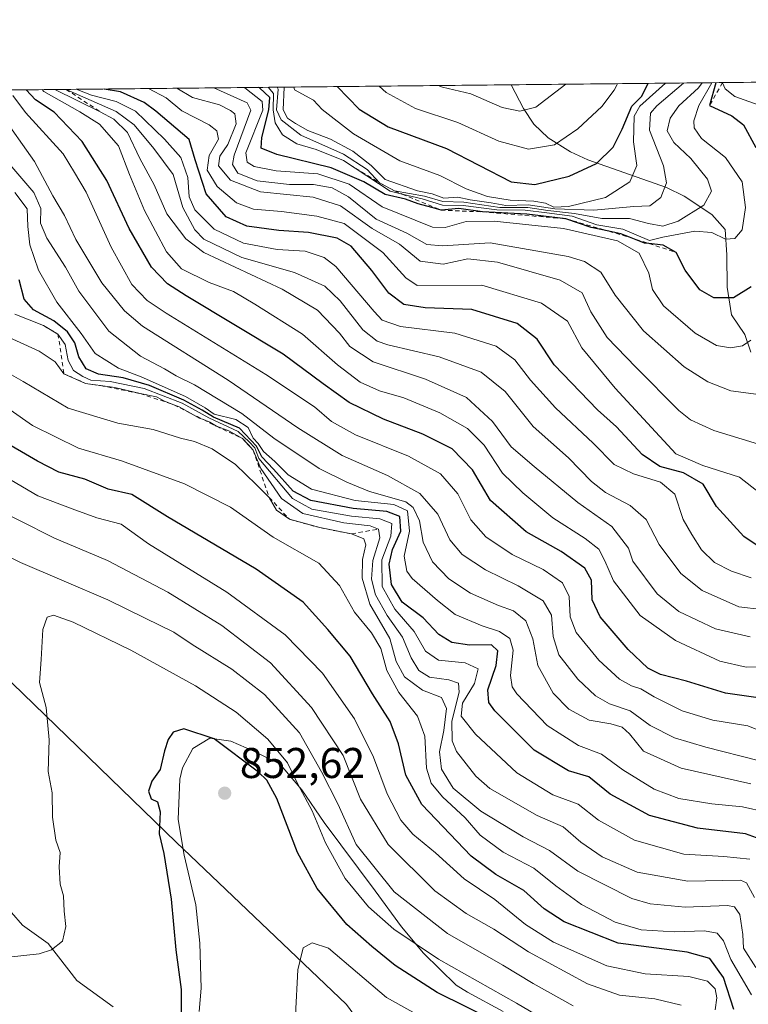
# Model space of a CAD drawing. Units: metres. Extents: x 569903 to 573337, y 4731099 to 4733448.
# Drawn here: x 571736 to 571905, y 4733218 to 4733448 of the extents above; entities that cross this region are included whole.
import ezdxf

# ---------------------------------------------------------------- set-up
doc = ezdxf.new("R2010")
doc.units = ezdxf.units.M
doc.header["$MEASUREMENT"] = 0
doc.linetypes.add('DGN Style 2', pattern=[1.6480167562047852, 0.988810053722871, -0.6592067024819142])
for name, color, linetype, lineweight in [('Arbolado forestal CxS', 92, 'Continuous', 0), ('Comarca CxS', 21, 'Continuous', 0), ('Comunidad Autónoma CxS', 142, 'Continuous', 0), ('Corriente natural lineal', 142, 'Continuous', 13), ('Curva de nivel maestra', 30, 'Continuous', 30), ('Curva de nivel normal', 30, 'Continuous', 0), ('Escarpado lineal', 30, 'DGN Style 2', 0), ('Espacio natural protegido', 121, 'Continuous', 13), ('Espacio natural protegido CxS', 121, 'Continuous', 0), ('Municipio CxS', 4, 'Continuous', 0), ('Provincia CxS', 1, 'Continuous', 0), ('Punto de cota en terreno', 7, 'Continuous', 0), ('Rótulo de punto de cota en terreno', 7, 'Continuous', 0)]:
    doc.layers.add(name, color=color, linetype=linetype, lineweight=lineweight)
doc.styles.add('Style-Arial', font='txt')

# ---------------------------------------------------------------- blocks, each defined once
blk = doc.blocks.new('*U8')
at = {"layer": 'Arbolado forestal CxS', "color": 92, "linetype": 'Continuous', "lineweight": 0}
blk.add_polyline3d([(571994.8787000002, 4733058.253900001, 853.7244999999967), (571936.7412999999, 4733040.1677, 860.7936999999948), (571914.4760999996, 4733073.5899, 854.136599999998), (571895.9014999997, 4733090.629899999, 855.2577000000019), (571888.1615000004, 4733123.1601, 848.3852999999945), (571880.4232999999, 4733152.5909, 852.1932999999991), (571857.5504999999, 4733156.8553, 864.0458000000071), (571830.0705000004, 4733193.479699999, 860.3950999999943), (571811.8960999995, 4733218.313100001, 856.3699999999953), (571772.2313000001, 4733256.124299999, 850.0982999999978), (571711.1357000005, 4733315.366900001, 837.7700000000042), (571672.6640999997, 4733339.1735, 822.1774000000005), (571643.6205000002, 4733362.858899999, 810.4768999999943), (571605.9160000002, 4733429.965700001, 775.8359999999958), (572046.0542000001, 4733434.5285, 831.2863999999972)], dxfattribs=at)
blk = doc.blocks.new('*U11')
at = {"layer": 'Municipio CxS', "color": 4, "linetype": 'Continuous', "lineweight": 0, "flags": 128}
blk.add_lwpolyline([(571457.2028999995, 4733428.423900001), (572055.7092000005, 4733434.628500001), (572217.7573588153, 4733436.308292166), (572209.2659999991, 4733425.256), (572196.1689999995, 4733407.181999999), (572177.8239999993, 4733360.27), (572168.2560000003, 4733313.036), (572162.3579999993, 4733260.286), (572161.8881279131, 4733246.423399055), (572160.780000001, 4733213.729), (572161.7968004459, 4733188.137600017), (572162.637, 4733166.990999999), (572162.9230000008, 4733134.710000001), (572144.2980000011, 4733125.926000001), (572111.7130000006, 4733110.11), (572087.0219999999, 4733093.57), (572066.2830000005, 4733076.351), (572024.2840000002, 4733042.665999998), (572017.3039999999, 4733038.407000001), (572006.5890000004, 4733031.869000001)], dxfattribs=at)
blk = doc.blocks.new('*U12')
at = {"layer": 'Espacio natural protegido CxS', "color": 121, "linetype": 'Continuous', "lineweight": 0, "flags": 128}
for points in [[(571848.3935999998, 4733216.7131), (571840.0936999995, 4733221.213199998), (571837.3936999993, 4733222.8133), (571829.7938000007, 4733230.313300001), (571824.6939000011, 4733236.413399999), (571818.594100001, 4733244.813400002), (571806.6943999993, 4733260.7136), (571801.4944999992, 4733268.3136), (571797.0945000004, 4733273.513599998), (571796.7945000008, 4733274.113700001), (571790.2947000006, 4733277.313800001), (571784.9946, 4733279.613800001), (571780.0946999993, 4733280.313899999), (571776.0945999996, 4733277.913899999), (571773.6945000001, 4733273.414), (571773.0944999988, 4733270.813899999), (571772.694299999, 4733261.414000002), (571774.0941999995, 4733253.113900002), (571776.7939999999, 4733241.514), (571777.7937999992, 4733232.6139), (571778.0937000001, 4733222.1141), (571777.5934999995, 4733216.714000001)], [(571757.5935000014, 4733217.814300001), (571749.0935999998, 4733223.9143), (571742.4938000012, 4733232.514400001), (571736.4939000007, 4733236.814499999), (571733.893899999, 4733239.714600001), (571725.1940999995, 4733249.214600001), (571714.3942999988, 4733258.614800001), (571705.7944000011, 4733266.714900001), (571695.6945000013, 4733276.5149), (571687.0946000012, 4733284.915100002), (571681.3947000003, 4733291.815199999), (571677.9949000004, 4733296.1152), (571672.0950000006, 4733303.315300002), (571659.4952000005, 4733315.915500001), (571638.4954999995, 4733332.115700002), (571622.9957000006, 4733347.315799999), (571614.1957999994, 4733353.915899999), (571604.2959999995, 4733360.2161)], [(571457.2028999995, 4733428.423900001), (572055.7092000005, 4733434.628500001)]]:
    blk.add_lwpolyline(points, dxfattribs=at)
blk = doc.blocks.new('5PATER')
at = {"layer": 'Punto de cota en terreno', "linetype": 'Continuous', "lineweight": 0}
h = blk.add_hatch(color=51, dxfattribs=at)
edge = h.paths.add_edge_path()
edge.add_ellipse((0, 0), major_axis=(-0.1095731443231308, -0.1110710700762829), ratio=0.9994222409660322, start_angle=0, end_angle=360)

msp = doc.modelspace()

# ---------------------------------------------------------------- linework, layer by layer
at = {"layer": 'Arbolado forestal CxS', "color": 92, "linetype": 'Continuous', "lineweight": 0, "extrusion": (-0.592635275836769, -0.006143824101195248, 0.8054475049680708), "elevation": -367426.5027829169, "flags": 128}
msp.add_lwpolyline([(-4727250.130952978, 500500.0642606083), (-4727250.130952977, 500743.2258850787)], dxfattribs=at)
at = {"layer": 'Arbolado forestal CxS', "color": 92, "linetype": 'Continuous', "lineweight": 0, "extrusion": (0.3411281098067288, 0.003536329621291084, 0.9400101632814925), "elevation": 212459.1080961227, "flags": 128}
msp.add_lwpolyline([(4727250.368705858, -583145.1305851813), (4727250.368705857, -583405.0298244273)], dxfattribs=at)
at = {"layer": 'Arbolado forestal CxS', "color": 92, "linetype": 'Continuous', "lineweight": 0}
for points in [[(571605.9160000002, 4733429.965700001, 775.8359999999958), (571643.6205000002, 4733362.858899999, 810.4768999999943), (571672.6640999997, 4733339.1735, 822.1774000000005), (571711.1357000005, 4733315.366900001, 837.7700000000042), (571772.2313000001, 4733256.124299999, 850.0982999999978), (571811.8960999995, 4733218.313100001, 856.3699999999953), (571830.0705000004, 4733193.479699999, 860.3950999999943), (571857.5504999999, 4733156.8553, 864.0458000000071), (571880.4232999999, 4733152.5909, 852.1932999999991), (571888.1615000004, 4733123.1601, 848.3852999999945), (571895.9014999997, 4733090.629899999, 855.2577000000019), (571914.4760999996, 4733073.5899, 854.136599999998), (571936.7412999999, 4733040.1677, 860.7936999999948), (571942.3381000003, 4733031.7665, 862.7516000000032)], [(571605.9161, 4733429.965600001, 775.8361000000006), (571643.6205000002, 4733362.858899999, 810.4768999999943), (571672.6640999997, 4733339.1735, 822.1774000000005), (571711.1357000005, 4733315.366900001, 837.7700000000042), (571772.2313000001, 4733256.124299999, 850.0982999999978), (571811.8960999995, 4733218.313100001, 856.3699999999953), (571830.0705000004, 4733193.479699999, 860.3950999999943), (571857.5504999999, 4733156.8553, 864.0458000000071), (571880.4232999999, 4733152.5909, 852.1932999999991), (571888.1615000004, 4733123.1601, 848.3852999999945), (571895.9014999997, 4733090.629899999, 855.2577000000019), (571914.4760999996, 4733073.5899, 854.136599999998), (571936.7412999999, 4733040.1677, 860.7936999999948)], [(571605.9161, 4733429.965600001, 775.8361000000006), (571643.6205000002, 4733362.858899999, 810.4768999999943), (571672.6640999997, 4733339.1735, 822.1774000000005), (571711.1357000005, 4733315.366900001, 837.7700000000042), (571772.2313000001, 4733256.124299999, 850.0982999999978), (571811.8960999995, 4733218.313100001, 856.3699999999953), (571830.0705000004, 4733193.479699999, 860.3950999999943), (571857.5504999999, 4733156.8553, 864.0458000000071), (571880.4232999999, 4733152.5909, 852.1932999999991), (571888.1615000004, 4733123.1601, 848.3852999999945), (571895.9014999997, 4733090.629899999, 855.2577000000019), (571914.4760999996, 4733073.5899, 854.136599999998), (571936.7412999999, 4733040.1677, 860.7936999999948)]]:
    msp.add_polyline3d(points, dxfattribs=at)
at = {"layer": 'Comarca CxS', "color": 21, "linetype": 'Continuous', "lineweight": 0, "flags": 128}
msp.add_lwpolyline([(571955.4579479024, 4731119.975071923), (569926.2500005288, 4731098.93998265), (569915.5846887927, 4732151.983610894), (569902.8200005295, 4733412.309982628), (571252.2378000007, 4733426.299100001), (571316.7067857287, 4733426.967398422), (571457.2028999995, 4733428.423900001), (572055.7092000005, 4733434.628500001), (572217.7573588153, 4733436.308292166), (572566.1799923945, 4733439.920292371), (572731.7273738147, 4733441.636475872), (573312.7700005537, 4733447.659982626), (573337.350000554, 4731134.29998265), (573154.2917657205, 4731132.402372149), (572641.466602655, 4731127.086345715)], close=True, dxfattribs=at)
at = {"layer": 'Comunidad Autónoma CxS', "color": 142, "linetype": 'Continuous', "lineweight": 0, "flags": 128}
msp.add_lwpolyline([(571955.4579479024, 4731119.975071923), (569926.2500005288, 4731098.93998265), (569915.5846887927, 4732151.983610894), (569902.8200005295, 4733412.309982628), (571252.2378000007, 4733426.299100001), (571316.7067857287, 4733426.967398422), (571457.2028999995, 4733428.423900001), (572055.7092000005, 4733434.628500001), (572217.7573588153, 4733436.308292166), (572566.1799923945, 4733439.920292371), (572731.7273738147, 4733441.636475872), (573312.7700005537, 4733447.659982626), (573337.350000554, 4731134.29998265), (573154.2917657205, 4731132.402372149), (572641.466602655, 4731127.086345715)], close=True, dxfattribs=at)
at = {"layer": 'Corriente natural lineal', "color": 142, "linetype": 'Continuous', "lineweight": 13}
msp.add_polyline3d([(571906.0401, 4733370.270099999, 730.293399999995), (571904.6300999997, 4733374.3301, 728.6037999999971), (571901.5100999996, 4733378.940099999, 726.0706000000064), (571900.5301000001, 4733385.390100001, 723.609700000001), (571900.4401000004, 4733392.870100001, 720.9961999999941), (571900.0301000001, 4733398.770099999, 718.4033999999957), (571896.9700999996, 4733402.3301, 715.1762000000017), (571890.4901000002, 4733406.550100001, 711.2115000000049), (571886.3901000004, 4733408.610099999, 708.7783999999957), (571868.0900999998, 4733415.040100001, 697.4557999999961), (571864.0201000003, 4733416.870100001, 695.5097999999998), (571858.8400999998, 4733420.1501, 693.0731999999989), (571855.5201000003, 4733423.3301, 691.3129000000044), (571853.0900999998, 4733426.9901, 689.5249999999943), (571850.2107999995, 4733432.498000001, 687.1723999999958)], dxfattribs=at)
at = {"layer": 'Curva de nivel maestra', "color": 30, "linetype": 'Continuous', "lineweight": 30, "flags": 128}
for points, elevation in [([(571907.7000000002, 4733289.7401), (571900.0999999996, 4733290.800100001), (571891.0499999998, 4733293.630100001), (571884.9699999997, 4733295.210100001), (571882.0700000003, 4733296.670100001), (571877.4600000001, 4733300.9801), (571870.9500000002, 4733308.600099999), (571869.1100000005, 4733312.600099999), (571868.9400000004, 4733317.170100001), (571867.3899999997, 4733319.9101), (571861.9000000004, 4733323.840100001), (571853.75, 4733328.4301), (571845.4100000003, 4733335.7301), (571841.2300000004, 4733342.8101), (571836.5300000003, 4733347.690099999), (571829.6600000003, 4733351.170100001), (571820.5499999998, 4733354.6501), (571812.5499999998, 4733358.550100001), (571806.4800000004, 4733362.870100001), (571797.1600000003, 4733369.780099999), (571774.5800000001, 4733383.340100001), (571770.2400000002, 4733386.170100001), (571766.54, 4733390.0101), (571761.3200000003, 4733399.030099999), (571756.1299999999, 4733410.200099999), (571750.3600000005, 4733419.2601), (571743.8899999997, 4733426.120100001), (571739.4800000004, 4733429.0101), (571737.3043000001, 4733431.327600001)], 775), ([(571912.2400000002, 4733322.0601), (571904.4199999999, 4733327.280099999), (571898, 4733334.280099999), (571894.9400000004, 4733339.460100001), (571890.3499999996, 4733342.110099999), (571884.8399999999, 4733343.620100001), (571880.7599999999, 4733346.4001), (571874.7199999997, 4733352.870100001), (571870.3300000001, 4733356.8201), (571860.25, 4733367.270099999), (571856.2999999998, 4733373.280099999), (571851.5899999999, 4733376.940099999), (571841.1100000005, 4733380.140100001), (571830.2199999997, 4733380.590100001), (571825.2699999996, 4733381.3201), (571821.75, 4733383.970100001), (571817.7999999998, 4733389.2501), (571812.9900000002, 4733394.890100001), (571809.75, 4733396.800100001), (571803.0599999996, 4733398.100099999), (571796.1799999997, 4733398.550100001), (571788.7000000002, 4733399.600099999), (571783.9000000004, 4733401.720100001), (571779.2199999997, 4733407.120100001), (571776.6500000004, 4733415.0101), (571775.2599999999, 4733419.7601), (571767.54, 4733426.370100001), (571764.8399999999, 4733428.380100001), (571759.3300000001, 4733430.860099999), (571755.5212000003, 4733431.5164)], 750), ([(571906.0800000001, 4733385.460100001), (571902.0199999996, 4733382.850099999), (571897.4199999999, 4733382.880100001), (571894.1100000005, 4733384.7301), (571890.7199999997, 4733389.3101), (571888.6699999999, 4733393.440099999), (571885.5800000001, 4733395.140100001), (571882.3054000001, 4733395.524900001), (571881.2400000002, 4733395.6501), (571877.7472000001, 4733397.017999999), (571875.75, 4733397.800100001), (571872.9765, 4733398.398200001), (571868.8399999999, 4733399.290100001), (571862.9800000004, 4733401.290100001), (571853.8399999999, 4733402.390100001), (571843.5599999996, 4733402.9001), (571838.0599999996, 4733403.6601), (571833.9100000003, 4733403.300100001), (571831.79, 4733403.960100001), (571828.5800000001, 4733404.8101), (571825.6600000003, 4733405.840100001), (571820.8799999999, 4733406.940099999), (571815.9600000001, 4733409.940099999), (571808.3499999996, 4733413.200099999), (571795.6799999997, 4733416.2601), (571792.04, 4733417.7501), (571792.2000000002, 4733420.2301), (571793.7999999998, 4733426.640100001), (571794.0199999996, 4733429.5601), (571791.6299999999, 4733431.780099999), (571791.4369000001, 4733431.888699999)], 725), ([(571809.7515000004, 4733432.078600001), (571814.8099999996, 4733426.860099999), (571821.5899999999, 4733422.7301), (571835.1500000004, 4733417.630100001), (571850.2599999999, 4733409.920100001), (571855.7599999999, 4733409.300100001), (571863.75, 4733411.2601), (571870.1100000005, 4733414.170100001), (571873.9500000002, 4733417.9801), (571876.0899999999, 4733422.1601), (571878.3499999996, 4733427.5101), (571880.5499999998, 4733429.780099999), (571882.1551000001, 4733432.8292)], 700), ([(571897.9009999996, 4733432.9924), (571896.4299999997, 4733427.700099999), (571901.5599999996, 4733425.270099999), (571904.3399999999, 4733423.1601), (571907.1600000003, 4733417.9301)], 725), ([(571909.9000000004, 4733256.1801), (571904.7400000002, 4733258.090100001), (571893.6100000005, 4733259.360099999), (571882.4100000003, 4733262.3301), (571873.2599999999, 4733267.3101), (571868.3399999999, 4733271.3101), (571863.5899999999, 4733272.7401), (571855.6200000001, 4733277.520099999), (571846.4400000004, 4733286.6801), (571845.0199999996, 4733288.6801), (571844.7699999996, 4733291.620100001), (571846.7000000002, 4733297.2601), (571847.1600000003, 4733300.700099999), (571845.6900000004, 4733302.050100001), (571840.5599999996, 4733302.030099999), (571836.4299999997, 4733302.640100001), (571833.4299999997, 4733304.4801), (571829.7599999999, 4733308.380100001), (571824.8300000001, 4733312.0101), (571822.3499999996, 4733316.1501), (571821.7999999998, 4733320.850099999), (571822.6399999997, 4733324.290100001), (571824.5199999996, 4733328.540100001), (571824.3499999996, 4733331.940099999), (571821.2999999998, 4733333.110099999), (571813.4800000004, 4733333.8101), (571803.5899999999, 4733335.6601), (571799.4900000002, 4733337.850099999), (571794.8700000001, 4733343.020099999), (571792.1600000003, 4733345.860099999), (571790.9699999997, 4733348.340100001), (571787.0300000003, 4733352.5601), (571780.9299999997, 4733355.090100001), (571778.3300000001, 4733356.700099999), (571774.04, 4733359.0801), (571766.0099999999, 4733362.460100001), (571759.9000000004, 4733364.2501), (571754.1399999997, 4733365.090100001), (571751.2800000003, 4733366.3201), (571749.6200000001, 4733369.1601), (571748.6699999999, 4733372.380100001), (571746.9699999997, 4733374.940099999), (571743.7400000002, 4733377.5101), (571739.0800000001, 4733380.0601), (571736.8499999996, 4733382.5601), (571735.7000000002, 4733387.0701)], 800), ([(571902.0800000001, 4733217.200099999), (571899.6500000004, 4733224.620100001), (571896.5, 4733229.0601), (571891.1900000004, 4733230.4801), (571875.1500000004, 4733232.600099999), (571862.54, 4733237.5801), (571857.9400000004, 4733240.640100001), (571853.1500000004, 4733244.850099999), (571846.6600000003, 4733248.5701), (571840.9500000002, 4733252.860099999), (571829.4400000004, 4733264.920100001), (571825.7199999997, 4733271.700099999), (571824.0300000003, 4733279.020099999), (571822.04, 4733284.2301), (571817.9900000002, 4733290.6601), (571812.7599999999, 4733299.470100001), (571807.5300000003, 4733305.620100001), (571801.7800000003, 4733312.040100001), (571790.9000000004, 4733319.7301), (571770.2599999999, 4733331.9101), (571761.9000000004, 4733337.0801), (571756.4000000004, 4733338.3201), (571750.9800000004, 4733340.670100001), (571744.9199999999, 4733342.300100001), (571739.9699999997, 4733344.840100001), (571730.9900000002, 4733350.050100001)], 825), ([(571846.6799999997, 4733214.380100001), (571833.0099999999, 4733221.120100001), (571823.2000000002, 4733227.390100001), (571817.8200000003, 4733231.850099999), (571811.9400000004, 4733236.9801), (571805.0899999999, 4733245.340100001), (571800.5300000003, 4733253.7301), (571795.6699999999, 4733266.2601), (571793.3300000001, 4733270.5801), (571791.4100000003, 4733272.450099999), (571781.1299999999, 4733280.1801), (571774.0499999998, 4733282.550100001), (571771.5599999996, 4733281.780099999), (571770.3700000001, 4733280.0001), (571769.5199999996, 4733277.380100001), (571768.5, 4733273.0801), (571766.5599999996, 4733270.350099999), (571765.8399999999, 4733268.0001), (571766.4199999999, 4733266.220100001), (571767.9199999999, 4733265.540100001), (571768.5300000003, 4733263.190099999), (571768.3200000003, 4733258.040100001), (571769.4000000004, 4733253.520099999), (571771.0800000001, 4733242.8201), (571772.1600000003, 4733231.0801), (571773.4199999999, 4733221.8301), (571773.4100000003, 4733214.300100001)], 850)]:
    msp.add_lwpolyline(points, dxfattribs=dict(at, elevation=elevation))
at = {"layer": 'Curva de nivel normal', "color": 30, "linetype": 'Continuous', "lineweight": 0, "flags": 128}
for points, elevation in [([(571911.6900000004, 4733296.940099999), (571904.9000000004, 4733296.9101), (571898.79, 4733298.290100001), (571888.4600000001, 4733303.110099999), (571880.25, 4733308.950099999), (571874.0700000003, 4733316.960100001), (571872.0300000003, 4733321.6801), (571870.6100000005, 4733324.3301), (571867.4699999997, 4733326.840100001), (571859.9199999999, 4733331.620100001), (571852.9199999999, 4733337.5001), (571848.1799999997, 4733342.040100001), (571843.9800000004, 4733348.550100001), (571840.0700000003, 4733352.470100001), (571833.6600000003, 4733356.140100001), (571825.2300000004, 4733359.630100001), (571819.5499999998, 4733361.2601), (571815.0800000001, 4733363.2301), (571809.7999999998, 4733367.2501), (571801.6299999999, 4733374.440099999), (571790.5999999996, 4733381.390100001), (571785.6299999999, 4733384.360099999), (571779.9400000004, 4733386.4801), (571773.5199999996, 4733389.630100001), (571770.0199999996, 4733393.600099999), (571764.8899999997, 4733403.2601), (571761.3499999996, 4733411.600099999), (571758.8300000001, 4733418.2601), (571754.3899999997, 4733423.3301), (571749.79, 4733426.1801), (571741.4400000004, 4733430.970100001), (571741.0734999999, 4733431.366599999)], 770), ([(571905.9000000004, 4733303.9101), (571897.8300000001, 4733305.840100001), (571889.2400000002, 4733309.850099999), (571884.2199999997, 4733313.920100001), (571878.5300000003, 4733321.5601), (571877.5599999996, 4733324.5801), (571873.6900000004, 4733329.640100001), (571865.7400000002, 4733335.2601), (571855.5999999996, 4733343.590100001), (571850.2300000004, 4733348.210100001), (571845.9199999999, 4733354.0601), (571839.8499999996, 4733359.6501), (571830.3099999996, 4733363.940099999), (571818.0999999996, 4733367.960100001), (571812.6500000004, 4733371.540100001), (571810.25, 4733374.6801), (571805.1399999997, 4733380.020099999), (571796.9400000004, 4733384.940099999), (571778.7100000001, 4733393.4101), (571774.4900000002, 4733396.600099999), (571770.1100000005, 4733402.4801), (571767.1399999997, 4733409.1801), (571763.7999999998, 4733415.350099999), (571760.9500000002, 4733421.4001), (571757.7599999999, 4733424.4901), (571754.5599999996, 4733426.2301), (571744.0025000004, 4733431.397)], 765), ([(571908.5999999996, 4733310.280099999), (571903.2199999997, 4733310.9301), (571894.6799999997, 4733314.710100001), (571889.7199999997, 4733318.710100001), (571884.6900000004, 4733325.450099999), (571881.6200000001, 4733331.300100001), (571877.9100000003, 4733334.520099999), (571872.1699999999, 4733337.550100001), (571868.9600000001, 4733340.0801), (571863.5599999996, 4733345.600099999), (571855.3300000001, 4733352.950099999), (571848.8099999996, 4733361.090100001), (571843.2699999996, 4733365.540100001), (571833.4699999997, 4733369.1801), (571821.54, 4733371.920100001), (571819.0599999996, 4733372.790100001), (571815.7100000001, 4733375.470100001), (571810.4199999999, 4733382.200099999), (571806.8799999999, 4733385.5801), (571799.7800000003, 4733388.8201), (571787.54, 4733392.2501), (571778.6699999999, 4733396.5601), (571776.6299999999, 4733398.7401), (571773.79, 4733403.960100001), (571771.5199999996, 4733411.600099999), (571767.0800000001, 4733417.670100001), (571762.4600000001, 4733423.190099999), (571758.2599999999, 4733426.270099999), (571746.6338000001, 4733431.4243)], 760), ([(571906.0899999999, 4733317.670100001), (571901.5199999996, 4733319.210100001), (571897.5800000001, 4733321.280099999), (571894.5300000003, 4733324.2301), (571892.3099999996, 4733327.7401), (571890.2800000003, 4733331.2601), (571888.3300000001, 4733337.1601), (571884.9900000002, 4733339.970100001), (571878.7000000002, 4733341.880100001), (571874.2400000002, 4733344.100099999), (571869.3300000001, 4733349.0801), (571860.5700000003, 4733357.3101), (571854.7199999997, 4733363.7401), (571851.0999999996, 4733368.440099999), (571846.7199999997, 4733371.610099999), (571837.1500000004, 4733374.6601), (571824.4800000004, 4733376.220100001), (571820.2400000002, 4733377.720100001), (571818.3200000003, 4733379.7401), (571809.4199999999, 4733390.1601), (571806.7300000004, 4733392.280099999), (571802.2699999996, 4733393.780099999), (571795.7400000002, 4733394.1501), (571787.9400000004, 4733395.6501), (571781.0999999996, 4733398.870100001), (571776.5599999996, 4733403.350099999), (571775.2699999996, 4733406.4301), (571774.9400000004, 4733410.9301), (571773.3099999996, 4733415.5801), (571769.5, 4733419.860099999), (571762.8099999996, 4733426.3201), (571758.25, 4733428.630100001), (571752.54, 4733430.0701), (571748.9369000001, 4733431.448200001)], 755), ([(571909.8399999999, 4733336.050100001), (571903.4000000004, 4733341.100099999), (571894.8399999999, 4733343.870100001), (571888.5499999998, 4733346.5801), (571874.4199999999, 4733361.8201), (571866.6900000004, 4733371.2401), (571863.3200000003, 4733377.470100001), (571857.2999999998, 4733381.610099999), (571843.4400000004, 4733385.840100001), (571828.3499999996, 4733385.770099999), (571825.7000000002, 4733387.5601), (571820.3300000001, 4733393.440099999), (571811.3600000005, 4733400.200099999), (571805.0099999999, 4733401.890100001), (571796.7400000002, 4733403.030099999), (571790.2800000003, 4733403.550100001), (571786.2800000003, 4733405.0001), (571781.7699999996, 4733408.8101), (571779.4800000004, 4733412.640100001), (571779.9500000002, 4733416.0701), (571782.1399999997, 4733419.860099999), (571781.7400000002, 4733421.7601), (571779.9199999999, 4733423.170100001), (571773.5800000001, 4733426.4301), (571769.9299999997, 4733429.470100001), (571765.7869999995, 4733431.6229)], 745), ([(571907.7699999996, 4733348.8201), (571897.3799999999, 4733351.9801), (571891.9800000004, 4733354.5101), (571889.2300000004, 4733356.6801), (571879.2300000004, 4733366.710100001), (571872.5999999996, 4733373.6501), (571868.7999999998, 4733379.620100001), (571866.7400000002, 4733384.0701), (571861.6399999997, 4733387.040100001), (571847.0300000003, 4733391.200099999), (571840.1200000001, 4733391.940099999), (571834.3899999997, 4733390.7401), (571829.04, 4733391.440099999), (571824.2100000001, 4733395.420100001), (571817.8499999996, 4733399.0101), (571810.5300000003, 4733404.340100001), (571804.1299999999, 4733406.300100001), (571791.9199999999, 4733407.5601), (571784.9000000004, 4733410.270099999), (571782.1100000005, 4733413.610099999), (571782.4400000004, 4733415.850099999), (571784.3099999996, 4733418.620100001), (571786.1900000004, 4733423.4301), (571785.8899999997, 4733425.7601), (571784.9000000004, 4733426.540100001), (571782.3099999996, 4733427.850099999), (571776.0199999996, 4733429.5601), (571772.3861999996, 4733431.691299999)], 740), ([(571910.1200000001, 4733360.050100001), (571901.3700000001, 4733361.270099999), (571896, 4733363.360099999), (571890.4900000002, 4733366.840100001), (571881.0300000003, 4733375.2301), (571874.4500000002, 4733383.4801), (571871.1299999999, 4733388.8301), (571867.3099999996, 4733391.3301), (571863.5099999999, 4733392.540100001), (571845.3399999999, 4733395.700099999), (571834.2800000003, 4733394.9801), (571830.6100000005, 4733395.3201), (571825.9299999997, 4733397.970100001), (571818.7999999998, 4733401.170100001), (571812.3399999999, 4733406.380100001), (571808.5800000001, 4733408.540100001), (571804.1900000004, 4733409.2601), (571798.6399999997, 4733409.270099999), (571791.0800000001, 4733410.110099999), (571786.5700000003, 4733411.950099999), (571785.3499999996, 4733413.920100001), (571785.7400000002, 4733416.110099999), (571789.6100000005, 4733426.590100001), (571788.7800000003, 4733428.3201), (571781.0339000003, 4733431.780900001)], 735), ([(571906.0300000003, 4733373.030099999), (571904.0800000001, 4733371.710100001), (571901.3099999996, 4733371.210100001), (571898.0300000003, 4733371.790100001), (571893.0300000003, 4733374.640100001), (571885.7100000001, 4733381.0001), (571883.1200000001, 4733384.800100001), (571882.2800000003, 4733388.630100001), (571880.04, 4733393.3201), (571874.9500000002, 4733396.1601), (571862.4000000004, 4733399.0601), (571846.2400000002, 4733400.780099999), (571839.7599999999, 4733400.670100001), (571834.9000000004, 4733399.2401), (571831.9000000004, 4733399.3101), (571820.2199999997, 4733404.110099999), (571812.5499999998, 4733409.340100001), (571805.2199999997, 4733411.790100001), (571795.4900000002, 4733412.440099999), (571790.3899999997, 4733413.4901), (571788.7800000003, 4733414.520099999), (571788.4299999997, 4733416.6801), (571792.4400000004, 4733426.620100001), (571792.2400000002, 4733428.610099999), (571788.2699999996, 4733431.780099999), (571788.1335000005, 4733431.854499999)], 730), ([(571896.9753000002, 4733432.982799999), (571893.9000000004, 4733427.670100001), (571892.7100000001, 4733424.130100001), (571892.8499999996, 4733422.440099999), (571894.5300000003, 4733420.030099999), (571900.0899999999, 4733415.5701), (571904.0199999996, 4733409.9301), (571904.7999999998, 4733403.940099999), (571904.0199999996, 4733398.7501), (571902.2599999999, 4733396.690099999), (571900.0999999996, 4733396.5601), (571896.9199999999, 4733398.100099999), (571892.9800000004, 4733398.4101), (571885.5599999996, 4733397.020099999), (571882.4000000004, 4733396.2401), (571876.2000000002, 4733398.9001), (571870.1799999997, 4733399.880100001), (571864.4000000004, 4733401.880100001), (571858.5599999996, 4733402.690099999), (571853.4699999997, 4733403.280099999), (571846.8700000001, 4733403.380100001), (571839.0700000003, 4733404.360099999), (571834.2599999999, 4733404.5001), (571829.5300000003, 4733405.920100001), (571824.8766999999, 4733407.057), (571822.04, 4733407.7501), (571811.2000000002, 4733414.840100001), (571804.8200000003, 4733417.4101), (571800.3200000003, 4733418.770099999), (571797.0199999996, 4733420.8301), (571795.2800000003, 4733423.620100001), (571794.8300000001, 4733426.6501), (571794.9400000004, 4733430.4801), (571793.6317999996, 4733431.911499999)], 720), ([(571795.7319, 4733431.933300001), (571795.9600000001, 4733431.5001), (571795.5999999996, 4733426.6601), (571796.7100000001, 4733424.3101), (571801.2800000003, 4733420.800100001), (571811.2000000002, 4733416.370100001), (571816.7000000002, 4733412.7401), (571819.6200000001, 4733409.6601), (571823.0899999999, 4733407.800100001), (571830.0300000003, 4733406.5601), (571834.3600000005, 4733405.3201), (571839.2300000004, 4733405.130100001), (571847.6200000001, 4733403.940099999), (571854.1200000001, 4733403.940099999), (571858.7599999999, 4733403.2501), (571864.9600000001, 4733402.520099999), (571871.3399999999, 4733401.360099999), (571877.7400000002, 4733401.340100001), (571882.1900000004, 4733400.200099999), (571885.5599999996, 4733399.610099999), (571889.1399999997, 4733400.7301), (571895.04, 4733404.4801), (571896.8899999997, 4733407.7301), (571895.9299999997, 4733410.5601), (571892.0599999996, 4733415.360099999), (571888.1100000005, 4733419.090100001), (571886.5199999996, 4733421.800100001), (571887.2699999996, 4733424.690099999), (571889.2400000002, 4733427.630100001), (571893.8700000001, 4733431.780099999), (571894.7143000001, 4733432.9594)], 715), ([(571797.3733999999, 4733431.950300001), (571797.1799999997, 4733426.670100001), (571798.2000000002, 4733424.700099999), (571800.0499999998, 4733423.450099999), (571802.8700000001, 4733421.880100001), (571808.1399999997, 4733419.850099999), (571813.3700000001, 4733417.0801), (571817.6600000003, 4733413.700099999), (571820.8700000001, 4733410.4101), (571828.4199999999, 4733407.840100001), (571831.8600000005, 4733407.100099999), (571834.5599999996, 4733406.0701), (571837.8499999996, 4733406.3101), (571840.7199999997, 4733405.7301), (571845.54, 4733405.0101), (571848.9800000004, 4733404.370100001), (571854.1600000003, 4733404.520099999), (571860.3799999999, 4733403.5801), (571869.4800000004, 4733403.270099999), (571878.7599999999, 4733404.120100001), (571882.5199999996, 4733404.350099999), (571885.0800000001, 4733406.2601), (571886.4000000004, 4733409.640100001), (571885.6799999997, 4733413.6501), (571882.4299999997, 4733421.960100001), (571882.6600000003, 4733425.9101), (571884.1200000001, 4733427.5701), (571890.3098999998, 4733432.913699999)], 710), ([(571886.1294999998, 4733432.8704), (571880.2000000002, 4733427.530099999), (571878.8300000001, 4733425.220100001), (571878.7300000004, 4733419.190099999), (571879.4800000004, 4733413.720100001), (571877.8799999999, 4733409.880100001), (571872.1600000003, 4733406.2401), (571863.6100000005, 4733404.170100001), (571860.1299999999, 4733404.020099999), (571858.2100000001, 4733404.9001), (571855.4900000002, 4733405.390100001), (571850.0099999999, 4733405.630100001), (571844.7199999997, 4733406.460100001), (571839.75, 4733408.280099999), (571833.5999999996, 4733411.350099999), (571824.29, 4733414.8301), (571813.5300000003, 4733421.0601), (571806.25, 4733426.770099999), (571804.2400000002, 4733428.9101), (571799.8200000003, 4733431.360099999), (571799.6518000001, 4733431.973900001)], 705), ([(571819.5329999998, 4733432.180000001), (571821.1299999999, 4733430.6801), (571827.9500000002, 4733426.9901), (571837.7800000003, 4733423.7501), (571847.3899999997, 4733419.360099999), (571854.2999999998, 4733417.540100001), (571860.3099999996, 4733418.5001), (571865.75, 4733422.270099999), (571871.3099999996, 4733427.440099999), (571874.2199999997, 4733431.2501), (571874.9687000001, 4733432.754699999)], 695), ([(571862.9582000002, 4733432.630200001), (571855.9699999997, 4733427.280099999), (571852.2300000004, 4733426.370100001), (571848.1399999997, 4733427.200099999), (571840.8200000003, 4733430.370100001), (571834.2300000004, 4733431.9101), (571833.2614000002, 4733432.3223)], 690), ([(571899.4148000004, 4733433.008199999), (571899.4100000003, 4733432.970100001), (571900.0099999999, 4733431.5701), (571902.2800000003, 4733429.780099999), (571907.75, 4733427.8201)], 730), ([(571911.1900000004, 4733280.780099999), (571905.3099999996, 4733283.2301), (571897.2100000001, 4733284.540100001), (571890.04, 4733286.720100001), (571883.5099999999, 4733289.960100001), (571880.4199999999, 4733291.860099999), (571878.2100000001, 4733292.520099999), (571875.4400000004, 4733294.110099999), (571870.5999999996, 4733298.540100001), (571865.3600000005, 4733304.9301), (571863.9299999997, 4733308.600099999), (571863.7199999997, 4733313.340100001), (571862.1500000004, 4733316.5101), (571857.6399999997, 4733319.630100001), (571850.4900000002, 4733323.120100001), (571844.3700000001, 4733327.2301), (571840.8399999999, 4733331.200099999), (571837.8399999999, 4733337.220100001), (571833.8099999996, 4733341.880100001), (571826.3200000003, 4733346.040100001), (571813.9699999997, 4733351.0101), (571808.4000000004, 4733354.110099999), (571804.4800000004, 4733357.520099999), (571793.1399999997, 4733365.040100001), (571769.9100000003, 4733379.300100001), (571765.5300000003, 4733382.280099999), (571761.9000000004, 4733386.020099999), (571757.0999999996, 4733394.6601), (571751.2800000003, 4733407.4801), (571748.5999999996, 4733412.110099999), (571745.9100000003, 4733416.420100001), (571737.1699999999, 4733426.050100001), (571734.25, 4733430.030099999)], 780), ([(571906.0199999996, 4733269.690099999), (571889.7800000003, 4733273.340100001), (571881, 4733277.350099999), (571877.7599999999, 4733281.3201), (571876.0800000001, 4733282.940099999), (571873.4500000002, 4733283.6801), (571868.4000000004, 4733284.530099999), (571863.6900000004, 4733287.100099999), (571860, 4733290.800100001), (571856.4100000003, 4733297.2501), (571855.29, 4733303.5001), (571853.6200000001, 4733307.6601), (571850.7800000003, 4733310.0101), (571847.2999999998, 4733311.2401), (571840.7999999998, 4733314.100099999), (571835.75, 4733317.4801), (571831.9100000003, 4733321.420100001), (571829.7100000001, 4733325.9901), (571828.9199999999, 4733330.920100001), (571827.4500000002, 4733334.100099999), (571825.7199999997, 4733335.380100001), (571817.2199999997, 4733337.770099999), (571811.9600000001, 4733339.950099999), (571805.5499999998, 4733343.140100001), (571794.9800000004, 4733350.2401), (571787.5599999996, 4733355.9301), (571776.5, 4733362.6501), (571772.2400000002, 4733364.7601), (571769.5499999998, 4733366.380100001), (571763.9600000001, 4733369.280099999), (571756.54, 4733375.090100001), (571749.6200000001, 4733384.450099999), (571746.5199999996, 4733390.020099999), (571742.1600000003, 4733396.780099999), (571740.7100000001, 4733400.2601), (571740.7599999999, 4733403.690099999), (571739.1500000004, 4733407.4301), (571723.1799999997, 4733425.9101)], 790), ([(571907.7000000002, 4733275.140100001), (571895.54, 4733278.2401), (571888.2300000004, 4733280.4001), (571882.5599999996, 4733283.3301), (571877.9600000001, 4733286.690099999), (571873.1399999997, 4733288.380100001), (571869.8600000005, 4733290.220100001), (571865.7300000004, 4733294.090100001), (571861.3600000005, 4733299.7301), (571859.9800000004, 4733304.0101), (571859.5999999996, 4733308.960100001), (571857.6399999997, 4733312.3201), (571851.8600000005, 4733315.8201), (571844.2599999999, 4733319.5101), (571838.79, 4733323.0801), (571835.9600000001, 4733326.5601), (571833.1500000004, 4733332.520099999), (571829, 4733337.290100001), (571821.4699999997, 4733341.540100001), (571810.8799999999, 4733346.1801), (571800.54, 4733352.5801), (571784.3300000001, 4733363.710100001), (571764.4100000003, 4733376.3101), (571760.1900000004, 4733379.840100001), (571754.9600000001, 4733386.420100001), (571748.9199999999, 4733396.4801), (571746.2699999996, 4733402.050100001), (571743.5800000001, 4733406.640100001), (571739.2400000002, 4733414.600099999), (571731.1799999997, 4733425.9901)], 785), ([(571909.5800000001, 4733263.0801), (571904.0499999998, 4733264.360099999), (571896.9000000004, 4733265.040100001), (571889.2800000003, 4733266.3101), (571883.4900000002, 4733268.4901), (571876.25, 4733272.940099999), (571871.2800000003, 4733276.6601), (571865.8700000001, 4733278.620100001), (571858.5999999996, 4733283.3301), (571851.5199999996, 4733290.690099999), (571850.4400000004, 4733292.270099999), (571850.0499999998, 4733294.9301), (571850.7000000002, 4733300.860099999), (571849.9400000004, 4733303.5701), (571847.5099999999, 4733305.1601), (571843.4699999997, 4733306.4801), (571837.2100000001, 4733309.1801), (571833.1100000005, 4733312.380100001), (571827.1799999997, 4733317.5601), (571825.9699999997, 4733319.270099999), (571825.3200000003, 4733322.700099999), (571826.54, 4733328.5801), (571826.1100000005, 4733333.290100001), (571822.9100000003, 4733334.7301), (571813.9500000002, 4733335.710100001), (571803.7599999999, 4733338.360099999), (571798.29, 4733341.6601), (571795.2199999997, 4733344.790100001), (571792.6100000005, 4733347.0801), (571791.3600000005, 4733348.9301), (571790.1600000003, 4733350.200099999), (571788.9800000004, 4733352.690099999), (571786.1399999997, 4733354.520099999), (571781.0899999999, 4733355.800100001), (571778.9800000004, 4733357.2401), (571774.4199999999, 4733359.9301), (571764.1200000001, 4733364.520099999), (571758.8399999999, 4733366.520099999), (571753.3700000001, 4733369.9301), (571750.1600000003, 4733374.600099999), (571744.5, 4733381.870100001), (571740.2400000002, 4733389.3201), (571738.1799999997, 4733395.220100001), (571737.7599999999, 4733399.470100001), (571737.5700000003, 4733403.630100001), (571734.6699999999, 4733407.390100001)], 795), ([(571905.8200000003, 4733252.200099999), (571899.7599999999, 4733252.770099999), (571890.4299999997, 4733253.360099999), (571878.9500000002, 4733256.590100001), (571870.5599999996, 4733261.2601), (571865.8099999996, 4733265.0001), (571859.9000000004, 4733267.130100001), (571851.5599999996, 4733272.280099999), (571841.9000000004, 4733281.280099999), (571838.5599999996, 4733285.450099999), (571838.9000000004, 4733288.4901), (571841.7199999997, 4733293.090100001), (571842.5700000003, 4733296.5101), (571839.4900000002, 4733297.9001), (571833.2800000003, 4733298.4901), (571830.3099999996, 4733300.610099999), (571827.6500000004, 4733305.220100001), (571823.1200000001, 4733310.380100001), (571820.2199999997, 4733315.700099999), (571820.1600000003, 4733321.850099999), (571822.2000000002, 4733327.380100001), (571822.4400000004, 4733330.360099999), (571819.6299999999, 4733331.460100001), (571813.04, 4733332.020099999), (571803.8399999999, 4733333.670100001), (571799.3399999999, 4733336.1801), (571791.5199999996, 4733345.440099999), (571790.5499999998, 4733347.920100001), (571789.2800000003, 4733349.3201), (571786.7199999997, 4733351.7601), (571779.8799999999, 4733354.920100001), (571773.6299999999, 4733358.340100001), (571764.8200000003, 4733361.8101), (571756.8700000001, 4733363.390100001), (571752.3799999999, 4733363.710100001), (571750.5599999996, 4733364.600099999), (571748.3499999996, 4733365.940099999), (571747.0999999996, 4733368.3101), (571746.4100000003, 4733372.0001), (571744.7400000002, 4733374.450099999), (571741.3899999997, 4733376.4301), (571734.7199999997, 4733379.100099999)], 805), ([(571906.8700000001, 4733243.2401), (571904.9900000002, 4733246.640100001), (571903.6100000005, 4733247.3101), (571891.3499999996, 4733247.0801), (571879.5199999996, 4733249.1501), (571871.4100000003, 4733252.6801), (571866.4100000003, 4733256.110099999), (571862.3499999996, 4733259.720100001), (571856.29, 4733262.3201), (571845.2999999998, 4733268.6601), (571842, 4733271.530099999), (571837.5199999996, 4733277.2601), (571836.5199999996, 4733279.720100001), (571836.4500000002, 4733284.3201), (571838.1200000001, 4733291.0601), (571837.9900000002, 4733293.140100001), (571835.7199999997, 4733293.950099999), (571831.2400000002, 4733294.520099999), (571828.75, 4733296.100099999), (571826.9500000002, 4733299.050100001), (571824.9100000003, 4733303.870100001), (571821.3899999997, 4733308.920100001), (571818.6500000004, 4733313.690099999), (571817.6900000004, 4733317.4001), (571818.04, 4733321.7501), (571819.6600000003, 4733327.030099999), (571819.3200000003, 4733329.030099999), (571817.4299999997, 4733329.8101), (571811.3099999996, 4733330.4801), (571801.7599999999, 4733332.6801), (571796.79, 4733336.1601), (571791.9800000004, 4733343.130100001), (571790.1600000003, 4733347.4001), (571788.9900000002, 4733348.720100001), (571787.6900000004, 4733350.1501), (571784.5199999996, 4733351.9101), (571781.6100000005, 4733352.9901), (571780.1200000001, 4733353.9001), (571778.5762, 4733354.520099999), (571777.6299999999, 4733354.9001), (571775.5607000003, 4733356.040899999), (571772.9500000002, 4733357.4801), (571771.7193, 4733357.9782), (571769.54, 4733358.860099999), (571767.7000000002, 4733359.8101), (571763.8899999997, 4733360.5801), (571757.9900000002, 4733361.9901), (571754.6339999996, 4733362.463199999), (571751.1799999997, 4733362.950099999), (571746.1399999997, 4733365.220100001), (571744.0800000001, 4733367.960100001), (571740.3600000005, 4733370.440099999), (571730.5899999999, 4733374.9001)], 810), ([(571907.1600000003, 4733226.9101), (571904.3399999999, 4733231.460100001), (571904.1399999997, 4733234.620100001), (571903.4600000001, 4733239.280099999), (571902.1900000004, 4733241.090100001), (571900.5700000003, 4733241.380100001), (571890.7100000001, 4733241.0001), (571882.6100000005, 4733241.800100001), (571878.2999999998, 4733243.020099999), (571865.7800000003, 4733249.340100001), (571859.1200000001, 4733254.220100001), (571853.0099999999, 4733257.370100001), (571843.1299999999, 4733263.380100001), (571836.7599999999, 4733268.6801), (571833.9800000004, 4733273.140100001), (571833.5800000001, 4733277.200099999), (571834.5800000001, 4733282.110099999), (571835.2000000002, 4733287.2601), (571834.0499999998, 4733289.8101), (571829.6200000001, 4733291.5601), (571825.4199999999, 4733294.640100001), (571823.4600000001, 4733298.200099999), (571822, 4733303.5601), (571817.3399999999, 4733311.540100001), (571815.5199999996, 4733317.630100001), (571815.6600000003, 4733321.9301), (571816.4299999997, 4733325.380100001), (571815.9699999997, 4733326.7401), (571813.0999999996, 4733327.9301), (571805.6600000003, 4733329.370100001), (571798.6100000005, 4733331.3201), (571795.6200000001, 4733333.440099999), (571793.9199999999, 4733336.420100001), (571790.8600000005, 4733339.4301), (571786.0700000003, 4733344.110099999), (571780.6600000003, 4733347.7401), (571776.5499999998, 4733349.4001), (571773.2300000004, 4733350.220100001), (571766.8799999999, 4733352.2601), (571758.6600000003, 4733353.700099999), (571747.1399999997, 4733357.190099999), (571736.6100000005, 4733363.380100001), (571728.9900000002, 4733367.780099999)], 815), ([(571906.2100000001, 4733220.5701), (571901.3899999997, 4733228.8301), (571899.6500000004, 4733233.140100001), (571898.1500000004, 4733234.9101), (571895.2300000004, 4733235.460100001), (571888.1699999999, 4733235.280099999), (571880.5, 4733235.7301), (571874.4600000001, 4733237.4901), (571866.5899999999, 4733241.590100001), (571860.6500000004, 4733245.9301), (571855.54, 4733250.0601), (571848.4000000004, 4733253.770099999), (571843.0300000003, 4733257.780099999), (571839.4900000002, 4733261.770099999), (571834.2699999996, 4733266.6801), (571831.5999999996, 4733269.840100001), (571830.5599999996, 4733273.380100001), (571830.1399999997, 4733280.790100001), (571828.4299999997, 4733285.460100001), (571824.0499999998, 4733290.960100001), (571821.25, 4733296.110099999), (571819.8799999999, 4733301.2301), (571817.7400000002, 4733304.880100001), (571813.7699999996, 4733309.6601), (571810.25, 4733315.920100001), (571805.4699999997, 4733321.0801), (571794.8200000003, 4733327.1501), (571784.9100000003, 4733334.110099999), (571774.1799999997, 4733339.5601), (571759.5499999998, 4733344.9301), (571749.4900000002, 4733347.850099999), (571738.7999999998, 4733353.1501), (571723.8899999997, 4733363.530099999)], 820), ([(571897.7199999997, 4733217.090100001), (571898.1200000001, 4733219.880100001), (571897.6799999997, 4733221.950099999), (571895.9500000002, 4733223.770099999), (571891.5700000003, 4733224.860099999), (571881.4000000004, 4733225.450099999), (571872.5300000003, 4733227.3201), (571860.0800000001, 4733232.860099999), (571853.5300000003, 4733236.920100001), (571846.4100000003, 4733242.8101), (571839.3099999996, 4733247.600099999), (571832.5800000001, 4733253.610099999), (571827.3099999996, 4733258.020099999), (571824.5700000003, 4733261.280099999), (571821.3600000005, 4733267.4001), (571818.2000000002, 4733275.9101), (571813.7699999996, 4733284.850099999), (571806.3099999996, 4733295.5001), (571797.6600000003, 4733304.4001), (571784.0300000003, 4733314.3101), (571765.8300000001, 4733325.610099999), (571759.4500000002, 4733330.190099999), (571753.7999999998, 4733331.620100001), (571748.0099999999, 4733333.720100001), (571740.0899999999, 4733336.800100001), (571725.8399999999, 4733345.050100001)], 830), ([(571889.8300000001, 4733218.190099999), (571883.6900000004, 4733219.6801), (571875.4800000004, 4733220.470100001), (571867.9600000001, 4733223.110099999), (571854.25, 4733230.600099999), (571846.2300000004, 4733235.850099999), (571839.79, 4733239.4901), (571832.4400000004, 4733244.8101), (571821.5800000001, 4733255.620100001), (571815.1200000001, 4733266.1801), (571811.1600000003, 4733276.290100001), (571803.79, 4733287.520099999), (571794.2000000002, 4733297.920100001), (571782.8499999996, 4733306.5601), (571770.2999999998, 4733314.380100001), (571756.29, 4733321.700099999), (571743.9000000004, 4733326.9101), (571727.2300000004, 4733335.290100001)], 835), ([(571864.6699999999, 4733218.040100001), (571855.3700000001, 4733223.190099999), (571848.3200000003, 4733227.520099999), (571835.3799999999, 4733234.870100001), (571822.9900000002, 4733244.550100001), (571814.1600000003, 4733255.590100001), (571809.8499999996, 4733265.0801), (571806.0899999999, 4733272.4901), (571800.9800000004, 4733281.610099999), (571792.8300000001, 4733290.540100001), (571785.2400000002, 4733296.390100001), (571776, 4733302.130100001), (571771.6699999999, 4733305.0001), (571765, 4733308.3201), (571756.3099999996, 4733312.5801), (571736.0199999996, 4733321.2601), (571725.8200000003, 4733326.200099999)], 840), ([(571861.0899999999, 4733213.0001), (571851.4600000001, 4733218.610099999), (571833.2800000003, 4733228.850099999), (571822.9199999999, 4733235.880100001), (571817.0300000003, 4733241.0701), (571811.6100000005, 4733247.6501), (571807, 4733255.9901), (571803.9400000004, 4733263.460100001), (571800.5999999996, 4733269.600099999), (571798.1900000004, 4733274.5701), (571793.6200000001, 4733280.130100001), (571786.2100000001, 4733286.4101), (571776.7199999997, 4733292.550100001), (571761.6799999997, 4733300.8201), (571748.29, 4733307.360099999), (571743.6799999997, 4733308.960100001), (571742.2199999997, 4733308.520099999), (571741.2400000002, 4733305.620100001), (571740.8600000005, 4733298.6601), (571740.4199999999, 4733293.300100001), (571742.0300000003, 4733287.520099999), (571742.6799999997, 4733279.9301), (571742.4400000004, 4733272.600099999), (571743.3700000001, 4733267.600099999), (571743.4900000002, 4733261.9301), (571744.2199999997, 4733256.600099999), (571745.2300000004, 4733253.710100001), (571745.0499999998, 4733250.380100001), (571745.2699999996, 4733246.380100001), (571746, 4733243.600099999), (571746.1799999997, 4733240.030099999), (571746.5700000003, 4733236.5001), (571745.7599999999, 4733233.0701), (571743.2300000004, 4733231.020099999), (571740.3399999999, 4733230.1501), (571726.6699999999, 4733228.6601)], 845), ([(571837.5199999996, 4733210.9001), (571821.2100000001, 4733219.9301), (571807.7400000002, 4733231.450099999), (571803.8899999997, 4733232.6801), (571801.7800000003, 4733231.5001), (571800.5899999999, 4733226.390100001), (571800.0499999998, 4733215.860099999)], 855)]:
    msp.add_lwpolyline(points, dxfattribs=dict(at, elevation=elevation))
at = {"layer": 'Escarpado lineal', "color": 30, "linetype": 'DGN Style 2', "lineweight": 0, "extrusion": (-0.2878760163304162, 0.1886510060426702, 0.9389026558386222), "elevation": 729088.6784997869, "flags": 128}
msp.add_lwpolyline([(-4272444.586945121, -1986684.371217754), (-4272444.586945121, -1986674.278034843)], dxfattribs=at)
at = {"layer": 'Escarpado lineal', "color": 30, "linetype": 'DGN Style 2', "lineweight": 0, "extrusion": (-0.1141458990613089, -0.2029974309769113, 0.9725033453640455), "elevation": -1025454.963306325, "flags": 128}
msp.add_lwpolyline([(-1821503.045694346, 4285210.178415014), (-1821503.045694346, 4285203.916631165)], dxfattribs=at)
at = {"layer": 'Escarpado lineal', "color": 30, "linetype": 'DGN Style 2', "lineweight": 0}
for points in [[(571811.2000000002, 4733414.840100001, 718.7885999999999), (571819.6200000001, 4733409.6601, 719.9645000000019), (571823.0899999999, 4733407.800100001, 716.7468999999984), (571824.8766999999, 4733407.057, 715.0920999999945), (571833.9100000003, 4733403.300100001, 719.7449999999953), (571843.5599999996, 4733402.9001, 721.0641000000034), (571862.9800000004, 4733401.290100001, 713.3552000000054), (571872.9765, 4733398.398200001, 722.2171999999993), (571877.7472000001, 4733397.017999999, 722.3286999999983), (571882.3054000001, 4733395.524900001, 721.5485999999946), (571888.6699999999, 4733393.440099999, 721.8472999999941)], [(571741.3899999997, 4733376.4301, 803.3788000000059), (571744.7400000002, 4733374.450099999, 804.0200999999943), (571746.1399999997, 4733365.220100001, 810.0593999999984), (571751.1799999997, 4733362.950099999, 807.7415000000037), (571754.6339999996, 4733362.463199999, 805.8803999999947), (571763.8899999997, 4733360.5801, 804.5969000000041), (571771.7193, 4733357.9782, 805.0200999999943), (571775.5607000003, 4733356.040899999, 803.5350999999937), (571778.5762, 4733354.520099999, 804.0500999999931), (571781.6100000005, 4733352.9901, 804.6281000000017), (571787.6900000004, 4733350.1501, 805.1046000000061), (571790.1600000003, 4733347.4001, 805.949299999993), (571793.9199999999, 4733336.420100001, 814.5543999999937), (571798.6100000005, 4733331.3201, 814.6128999999929), (571805.6600000003, 4733329.370100001, 812.3861999999937), (571813.0999999996, 4733327.9301, 812.0096000000049), (571819.3200000003, 4733329.030099999, 804.9018999999971)]]:
    msp.add_polyline3d(points, dxfattribs=at)
at = {"layer": 'Espacio natural protegido', "color": 121, "linetype": 'Continuous', "lineweight": 13, "flags": 128}
for points in [[(571757.5935000019, 4733217.814300002), (571749.0936000004, 4733223.914300002), (571742.4938000018, 4733232.514399999), (571736.4939000013, 4733236.8145), (571733.8938999996, 4733239.714600002), (571725.1941000001, 4733249.214600002), (571714.3943000016, 4733258.614800001), (571705.7944000016, 4733266.714900002), (571695.6945000018, 4733276.5149), (571687.0946000018, 4733284.915100003), (571681.3947000009, 4733291.815199997), (571677.994900001, 4733296.1152), (571672.095000001, 4733303.315300004), (571659.495200001, 4733315.915500003), (571638.4955000001, 4733332.115700004), (571622.9957000011, 4733347.315799999), (571614.1958, 4733353.915899998), (571604.2960000001, 4733360.216100001)], [(571848.3936000004, 4733216.713100002), (571840.0937000001, 4733221.213199999), (571837.3936999999, 4733222.813300001), (571829.7938000013, 4733230.3133), (571824.6939000017, 4733236.413399999), (571818.5941000015, 4733244.813400002), (571806.6944000021, 4733260.713600001), (571801.4945000019, 4733268.313600001), (571797.0945000009, 4733273.513599998), (571796.7945000012, 4733274.113700001), (571790.2947000011, 4733277.313800002), (571784.9946000006, 4733279.613800001), (571780.094700002, 4733280.313899998), (571776.0946000023, 4733277.913899999), (571773.6945000007, 4733273.414000001), (571773.0945000016, 4733270.813900001), (571772.6942999996, 4733261.414000003), (571774.0942000002, 4733253.113900002), (571776.7940000005, 4733241.514000001), (571777.7938000021, 4733232.613900002), (571778.0937000006, 4733222.1141), (571777.5935000023, 4733216.713999999)]]:
    msp.add_lwpolyline(points, dxfattribs=at)
at = {"layer": 'Espacio natural protegido CxS', "color": 121, "linetype": 'Continuous', "lineweight": 0, "flags": 128}
msp.add_lwpolyline([(571955.4579479024, 4731119.975071923), (569926.2500005288, 4731098.93998265), (569915.5846887927, 4732151.983610894), (569902.8200005295, 4733412.309982628), (571252.2378000007, 4733426.299100001), (571316.7067857287, 4733426.967398422), (571457.2028999995, 4733428.423900001), (572055.7092000005, 4733434.628500001), (572217.7573588153, 4733436.308292166), (572566.1799923945, 4733439.920292371), (572731.7273738147, 4733441.636475872), (573312.7700005537, 4733447.659982626), (573337.350000554, 4731134.29998265), (573154.2917657205, 4731132.402372149), (572641.466602655, 4731127.086345715)], close=True, dxfattribs=at)
at = {"layer": 'Provincia CxS', "color": 1, "linetype": 'Continuous', "lineweight": 0, "flags": 128}
msp.add_lwpolyline([(571955.4579479024, 4731119.975071923), (569926.2500005288, 4731098.93998265), (569915.5846887927, 4732151.983610894), (569902.8200005295, 4733412.309982628), (571252.2378000007, 4733426.299100001), (571316.7067857287, 4733426.967398422), (571457.2028999995, 4733428.423900001), (572055.7092000005, 4733434.628500001), (572217.7573588153, 4733436.308292166), (572566.1799923945, 4733439.920292371), (572731.7273738147, 4733441.636475872), (573312.7700005537, 4733447.659982626), (573337.350000554, 4731134.29998265), (573154.2917657205, 4731132.402372149), (572641.466602655, 4731127.086345715)], close=True, dxfattribs=at)

# ---------------------------------------------------------------- block references
at = {"layer": 'Arbolado forestal CxS', "color": 92, "linetype": 'Continuous', "lineweight": 0}
msp.add_blockref('*U8', (0, 0), dxfattribs=at)
at = {"layer": 'Espacio natural protegido CxS', "color": 121, "linetype": 'Continuous', "lineweight": 0}
msp.add_blockref('*U12', (0, 0), dxfattribs=at)
at = {"layer": 'Municipio CxS', "color": 4, "linetype": 'Continuous', "lineweight": 0}
msp.add_blockref('*U11', (0, 0), dxfattribs=at)
at = {"layer": 'Punto de cota en terreno', "color": 7, "linetype": 'Continuous', "lineweight": 0, "xscale": 10, "yscale": 10, "zscale": 10}
msp.add_blockref('5PATER', (571783.5499999998, 4733267.539999999, 852.6199999999953), dxfattribs=at)

# ---------------------------------------------------------------- texts
at = {"layer": 'Rótulo de punto de cota en terreno', "color": 7, "linetype": 'Continuous', "lineweight": 0, "style": 'Style-Arial'}
msp.add_text('852,62', height=7.000000000000002, dxfattribs=at).set_placement((571787.0778000001, 4733271.0678))

doc.saveas('drawing.dxf')
